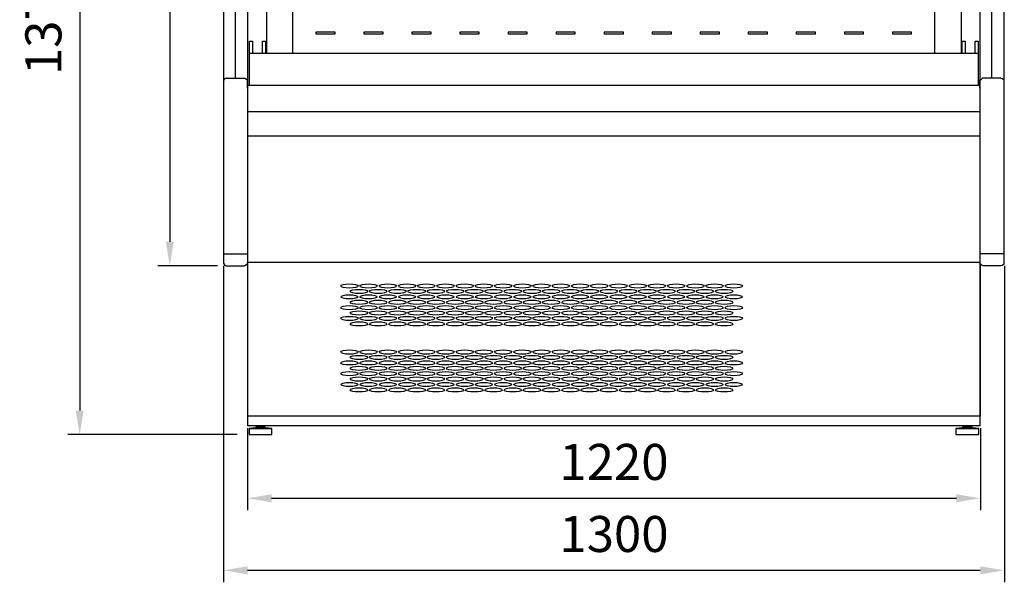
# Model space of a CAD drawing. Units: millimetres. Extents: x -30444 to 33824, y -6096 to 12359.
# Drawn here: x 18109 to 19748, y 4288 to 5226 of the extents above; entities that cross this region are included whole.
import ezdxf

# ---------------------------------------------------------------- set-up
doc = ezdxf.new("R2010")
doc.units = ezdxf.units.MM
doc.layers.add('ACOSTADOS', color=7, linetype='Continuous')
doc.layers.add('ACOTA', color=2, linetype='Continuous')
doc.styles.add('E1', font='isocp.shx')
doc.styles.add('SLDTEXTSTYLE3', font='TXT', dxfattribs={"width": 0.666667})
doc.dimstyles.new('SLDDIMSTYLE0', dxfattribs={"dimtxt": 2, "dimasz": 2, "dimexe": 0, "dimexo": 0.0625, "dimgap": 0.5, "dimtad": 1, "dimtih": 1, "dimtoh": 1, "dimlfac": 10, "dimzin": 12, "dimdsep": 46, "dimtxsty": 'SLDTEXTSTYLE3', "dimsah": 1, "dimcen": 0.09, "dimadec": 0, "dimazin": 0, "dimtfac": 1, "dimtofl": 0, "dimtmove": 0, "dimatfit": 3, "dimfxl": 0, "dimtolj": 1, "dimtzin": 12, "dimarcsym": 0})

# ---------------------------------------------------------------- blocks, each defined once
blk = doc.blocks.new('*D240')
at = {"layer": 'ACOTA', "color": 0, "lineweight": -2}
for p, q in [((18448.2, 4815.8), (18448.2, 4288.4)), ((19748.1, 4815.8), (19748.1, 4288.4)), ((18488.2, 4308.4), (19708.1, 4308.4))]:
    blk.add_line(p, q, dxfattribs=at)
at = {"layer": 'ACOTA', "color": 0}
for points in [[(18488.2, 4315), (18488.2, 4301.7), (18448.2, 4308.4)], [(19708.1, 4315), (19708.1, 4301.7), (19748.1, 4308.4)]]:
    blk.add_solid(points, dxfattribs=at)
at = {"layer": 'Defpoints', "color": 0}
for p in [(18448.2, 4835.8), (19748.1, 4835.8), (19748.1, 4308.4)]:
    blk.add_point(p, dxfattribs=at)
at = {"layer": 'ACOTA', "color": 7, "insert": (19098.2, 4368.9), "char_height": 60, "attachment_point": 5, "style": 'E1'}
blk.add_mtext('\\A1;1300', dxfattribs=at)
blk = doc.blocks.new('*D241')
at = {"layer": 'ACOTA', "color": 0, "lineweight": -2}
for p, q in [((18488.2, 4545.3), (18488.2, 4408.4)), ((19708.2, 4545.3), (19708.2, 4408.4)), ((18528.2, 4428.4), (19668.2, 4428.4))]:
    blk.add_line(p, q, dxfattribs=at)
at = {"layer": 'ACOTA', "color": 0}
for points in [[(18528.2, 4435), (18528.2, 4421.7), (18488.2, 4428.4)], [(19668.2, 4435), (19668.2, 4421.7), (19708.2, 4428.4)]]:
    blk.add_solid(points, dxfattribs=at)
at = {"layer": 'Defpoints', "color": 0}
for p in [(18488.2, 4565.3), (19708.2, 4565.3), (19708.2, 4428.4)]:
    blk.add_point(p, dxfattribs=at)
at = {"layer": 'ACOTA', "color": 7, "insert": (19098.2, 4488.9), "char_height": 60, "attachment_point": 5, "style": 'E1'}
blk.add_mtext('\\A1;1220', dxfattribs=at)
blk = doc.blocks.new('COSTADODERECHO-VV-C')
at = {"layer": 'ACOSTADOS'}
for p, q in [((15608.9, 9874.5), (15608.9, 8786.5)), ((15628.9, 9093.9), (15628.9, 9879.5)), ((15648.9, 9876.5), (15648.9, 8784.5)), ((15613.9, 9093.9), (15628.9, 9093.9)), ((15628.9, 9093.9), (15643.6, 9093.9)), ((15647.6, 9091.1), (15645.7, 9093)), ((15648.9, 9090.8), (15648.3, 9090.8)), ((15648.9, 9077.1), (15648.9, 9090.8)), ((15648.9, 9077), (15648.9, 9077)), ((15608.9, 8801.5), (15613.9, 8801.5)), ((15613.9, 8801.5), (15643.6, 8801.5)), ((15643.6, 8801.5), (15645.7, 8801.5)), ((15645.7, 8801.5), (15647.6, 8801.5)), ((15647.6, 8801.5), (15648.3, 8801.5)), ((15648.3, 8801.5), (15648.9, 8801.5)), ((15613.9, 8781.5), (15643.6, 8781.5)), ((15645.7, 8782.3), (15647.6, 8784.2)), ((15648.3, 8784.5), (15648.9, 8784.5))]:
    blk.add_line(p, q, dxfattribs=at)
for centre, radius, start, end in [((15613.9, 9088.9), 5, 89.9607, 179.9607), ((15613.9, 8786.5), 5, 180, 270), ((15643.6, 8784.5), 3, 270, 315), ((15648.3, 8783.5), 1, 90, 135)]:
    blk.add_arc(centre, radius, start, end, dxfattribs=at)
for points, knots in [([(15643.6, 9093.9), (15643.9, 9093.9), (15644.6, 9093.8), (15645.3, 9093.4), (15645.6, 9093.1), (15645.7, 9093)], [0, 0, 0, 0, 0.417544, 0.83485, 1, 1, 1, 1]), ([(15647.6, 9091.1), (15647.6, 9091.1), (15647.8, 9090.9), (15648.1, 9090.8), (15648.2, 9090.8), (15648.3, 9090.8)], [0, 0, 0, 0, 0.425951, 0.85208, 1, 1, 1, 1])]:
    blk.add_open_spline(points, degree=3, knots=knots, dxfattribs=at)
blk = doc.blocks.new('*D251')
at = {"layer": 'ACOTA', "color": 0, "lineweight": -2}
for p, q in [((18438, 5913.8), (18338.7, 5913.8)), ((18358.7, 5873.8), (18358.7, 4855.8)), ((18438, 4815.8), (18338.7, 4815.8))]:
    blk.add_line(p, q, dxfattribs=at)
at = {"layer": 'ACOTA', "color": 0}
for points in [[(18352, 5873.8), (18365.3, 5873.8), (18358.7, 5913.8)], [(18352, 4855.8), (18365.3, 4855.8), (18358.7, 4815.8)]]:
    blk.add_solid(points, dxfattribs=at)
at = {"layer": 'Defpoints', "color": 0}
for p in [(18458, 5913.8), (18358.7, 4815.8), (18458, 4815.8)]:
    blk.add_point(p, dxfattribs=at)
at = {"layer": 'ACOTA', "color": 7, "insert": (18298.2, 5364.8), "char_height": 60, "attachment_point": 5, "rotation": 90, "style": 'E1'}
blk.add_mtext('\\A1;1098', dxfattribs=at)
blk = doc.blocks.new('*D252')
at = {"layer": 'ACOTA', "color": 0, "lineweight": -2}
for p, q in [((18437.4, 5913.8), (18188.7, 5913.8)), ((18208.7, 5873.8), (18208.7, 4574.5)), ((18470.8, 4534.5), (18188.7, 4534.5))]:
    blk.add_line(p, q, dxfattribs=at)
at = {"layer": 'ACOTA', "color": 0}
for points in [[(18202, 5873.8), (18215.3, 5873.8), (18208.7, 5913.8)], [(18202, 4574.5), (18215.3, 4574.5), (18208.7, 4534.5)]]:
    blk.add_solid(points, dxfattribs=at)
at = {"layer": 'Defpoints', "color": 0}
for p in [(18457.4, 5913.8), (18208.7, 4534.5), (18490.8, 4534.5)]:
    blk.add_point(p, dxfattribs=at)
at = {"layer": 'ACOTA', "color": 7, "insert": (18148.2, 5224.1), "char_height": 60, "attachment_point": 5, "rotation": 90, "style": 'E1'}
blk.add_mtext('\\A1;1379', dxfattribs=at)
blk = doc.blocks.new('FRONTAL_VVAM-6-13-C')
for p, q in [((113353.4, -517.6), (113353.4, -1880.6)), ((114573.4, -1880.6), (114572.7, -517.6)), ((113499.1, -1225.4), (113467.1, -1225.4)), ((113467.1, -1225.4), (113467.1, -1228.4)), ((113467.1, -1228.4), (113499.1, -1228.4)), ((113499.1, -1228.4), (113499.1, -1225.4)), ((113579.1, -1225.4), (113547.1, -1225.4)), ((113547.1, -1225.4), (113547.1, -1228.4)), ((113547.1, -1228.4), (113579.1, -1228.4)), ((113579.1, -1228.4), (113579.1, -1225.4)), ((113659.1, -1225.4), (113627.1, -1225.4)), ((113627.1, -1225.4), (113627.1, -1228.4)), ((113627.1, -1228.4), (113659.1, -1228.4)), ((113659.1, -1228.4), (113659.1, -1225.4)), ((113739.1, -1225.4), (113707.1, -1225.4)), ((113707.1, -1225.4), (113707.1, -1228.4)), ((113707.1, -1228.4), (113739.1, -1228.4)), ((113739.1, -1228.4), (113739.1, -1225.4)), ((113819.1, -1225.4), (113787.1, -1225.4)), ((113787.1, -1225.4), (113787.1, -1228.4)), ((113787.1, -1228.4), (113819.1, -1228.4)), ((113819.1, -1228.4), (113819.1, -1225.4)), ((113899.1, -1225.4), (113867.1, -1225.4)), ((113867.1, -1225.4), (113867.1, -1228.4)), ((113867.1, -1228.4), (113899.1, -1228.4)), ((113899.1, -1228.4), (113899.1, -1225.4)), ((113979.1, -1225.4), (113947.1, -1225.4)), ((113947.1, -1225.4), (113947.1, -1228.4)), ((113947.1, -1228.4), (113979.1, -1228.4)), ((113979.1, -1228.4), (113979.1, -1225.4)), ((114059.1, -1225.4), (114027.1, -1225.4)), ((114027.1, -1225.4), (114027.1, -1228.4)), ((114027.1, -1228.4), (114059.1, -1228.4)), ((114059.1, -1228.4), (114059.1, -1225.4)), ((114139.1, -1225.4), (114107.1, -1225.4)), ((114107.1, -1225.4), (114107.1, -1228.4)), ((114107.1, -1228.4), (114139.1, -1228.4)), ((114139.1, -1228.4), (114139.1, -1225.4)), ((114219.1, -1225.4), (114187.1, -1225.4)), ((114187.1, -1225.4), (114187.1, -1228.4)), ((114187.1, -1228.4), (114219.1, -1228.4)), ((114219.1, -1228.4), (114219.1, -1225.4)), ((114299.1, -1225.4), (114267.1, -1225.4)), ((114267.1, -1225.4), (114267.1, -1228.4)), ((114267.1, -1228.4), (114299.1, -1228.4)), ((114299.1, -1228.4), (114299.1, -1225.4)), ((114379.1, -1225.4), (114347.1, -1225.4)), ((114347.1, -1225.4), (114347.1, -1228.4)), ((114347.1, -1228.4), (114379.1, -1228.4)), ((114379.1, -1228.4), (114379.1, -1225.4)), ((114459.1, -1225.4), (114427.1, -1225.4)), ((114427.1, -1225.4), (114427.1, -1228.4)), ((114427.1, -1228.4), (114459.1, -1228.4)), ((114459.1, -1228.4), (114459.1, -1225.4)), ((114569.7, -1261.2), (113356.4, -1261.2)), ((114570, -1261.2), (114569.7, -1261.2)), ((114573.1, -1314.6), (113353.4, -1314.6)), ((114573.1, -1314.6), (113354.5, -1314.6)), ((114573.1, -1314.6), (113354.5, -1314.6)), ((113353.4, -1357.7), (114573.2, -1357.7)), ((114573.2, -1398.9), (113353.4, -1398.9)), ((114573.4, -1609.1), (113353.4, -1609.1)), ((114573.4, -1611.6), (114573.4, -1865.1)), ((114573.4, -1865.1), (113353.4, -1865.1)), ((114572.8, -1881.2), (113354, -1881.2)), ((113378, -1881.2), (113354, -1881.2)), ((113367, -1884.9), (113356, -1885.9)), ((113367, -1882.9), (113367, -1884.9)), ((113367, -1882.9), (113383, -1882.9)), ((113367, -1884.9), (113383, -1884.9)), ((113370, -1881.2), (113370, -1882.9)), ((113380, -1882.9), (113380, -1881.2)), ((113383, -1884.9), (113383, -1882.9)), ((113394, -1885.9), (113383, -1884.9)), ((114543.8, -1884.9), (114532.8, -1885.9)), ((114543.8, -1882.9), (114543.8, -1884.9)), ((114543.8, -1882.9), (114559.8, -1882.9)), ((114543.8, -1884.9), (114559.8, -1884.9)), ((114546.8, -1881.2), (114546.8, -1882.9)), ((114556.8, -1882.9), (114556.8, -1881.2)), ((114559.8, -1884.9), (114559.8, -1882.9)), ((114570.8, -1885.9), (114559.8, -1884.9)), ((113356, -1885.9), (113356, -1895.9)), ((113356, -1885.9), (113394, -1885.9)), ((113356, -1895.9), (113394, -1895.9)), ((113356, -1895.9), (113356, -1895.9)), ((113394, -1895.9), (113394, -1885.9)), ((114532.8, -1885.9), (114532.8, -1895.9)), ((114532.8, -1885.9), (114570.8, -1885.9)), ((114532.8, -1895.9), (114570.8, -1895.9)), ((114570.8, -1895.9), (114570.8, -1885.9))]:
    blk.add_line(p, q)
at = {"color": 7, "linetype": 'Continuous'}
for p, q in [((113385.1, -1134.7), (113385.1, -1261.2)), ((113428.5, -1134.7), (113428.5, -1261.2)), ((114497.8, -1261.2), (114497.8, -1134.7)), ((114541.4, -1134.7), (114541.4, -1261.2)), ((113356.7, -1240.5), (113361.7, -1240.5)), ((113356.7, -1261.2), (113356.7, -1240.5)), ((113361.7, -1240.5), (113361.7, -1261.2)), ((113378.1, -1261.2), (113378.1, -1240.5)), ((113378.1, -1240.5), (113383.1, -1240.5)), ((113383.1, -1240.5), (113383.1, -1261.2)), ((114543.4, -1240.5), (114548.4, -1240.5)), ((114543.4, -1261.2), (114543.4, -1240.5)), ((114548.4, -1240.5), (114548.4, -1261.2)), ((114564.8, -1261.2), (114564.8, -1240.5)), ((114564.8, -1240.5), (114569.8, -1240.5)), ((114569.8, -1240.5), (114569.8, -1261.2)), ((113356.4, -1261.2), (113356.4, -1314.6)), ((114570, -1261.2), (114570, -1314.6))]:
    blk.add_line(p, q, dxfattribs=at)
for centre, start, end in [((113354, -1880.6), 180, 270), ((114572.8, -1880.6), 270, 0)]:
    blk.add_arc(centre, 0.602, start, end)
at = {"linetype": 'Continuous', "lineweight": 30}
for centre in [(113523, -1648.5), (113539, -1657.5), (113555, -1648.5), (113571, -1657.5), (113587, -1648.5), (113603, -1657.5), (113619, -1648.5), (113635, -1657.5), (113651, -1648.5), (113667, -1657.5), (113683, -1648.5), (113699, -1657.5), (113715, -1648.5), (113731, -1657.5), (113747, -1648.5), (113763, -1657.5), (113779, -1648.5), (113795, -1657.5), (113811, -1648.5), (113827, -1657.5), (113843, -1648.5), (113859, -1657.5), (113875, -1648.5), (113891, -1657.5), (113907, -1648.5), (113923, -1657.5), (113939, -1648.5), (113955, -1657.5), (113971, -1648.5), (113987, -1657.5), (114003, -1648.5), (114019, -1657.5), (114035, -1648.5), (114051, -1657.5), (114067, -1648.5), (114083, -1657.5), (114099, -1648.5), (114115, -1657.5), (114131, -1648.5), (114147, -1657.5), (114163, -1648.5), (113523, -1666.5), (113555, -1666.5), (113587, -1666.5), (113619, -1666.5), (113651, -1666.5), (113683, -1666.5), (113715, -1666.5), (113747, -1666.5), (113779, -1666.5), (113811, -1666.5), (113843, -1666.5), (113875, -1666.5), (113907, -1666.5), (113939, -1666.5), (113971, -1666.5), (114003, -1666.5), (114035, -1666.5), (114067, -1666.5), (114099, -1666.5), (114131, -1666.5), (114163, -1666.5), (113523, -1684.5), (113539, -1675.5), (113555, -1684.5), (113571, -1675.5), (113587, -1684.5), (113603, -1675.5), (113619, -1684.5), (113635, -1675.5), (113651, -1684.5), (113667, -1675.5), (113683, -1684.5), (113699, -1675.5), (113715, -1684.5), (113731, -1675.5), (113747, -1684.5), (113763, -1675.5), (113779, -1684.5), (113795, -1675.5), (113811, -1684.5), (113827, -1675.5), (113843, -1684.5), (113859, -1675.5), (113875, -1684.5), (113891, -1675.5), (113907, -1684.5), (113923, -1675.5), (113939, -1684.5), (113955, -1675.5), (113971, -1684.5), (113987, -1675.5), (114003, -1684.5), (114019, -1675.5), (114035, -1684.5), (114051, -1675.5), (114067, -1684.5), (114083, -1675.5), (114099, -1684.5), (114115, -1675.5), (114131, -1684.5), (114147, -1675.5), (114163, -1684.5), (113523, -1702.5), (113539, -1693.5), (113555, -1702.5), (113571, -1693.5), (113587, -1702.5), (113603, -1693.5), (113619, -1702.5), (113635, -1693.5), (113651, -1702.5), (113667, -1693.5), (113683, -1702.5), (113699, -1693.5), (113715, -1702.5), (113731, -1693.5), (113747, -1702.5), (113763, -1693.5), (113779, -1702.5), (113795, -1693.5), (113811, -1702.5), (113827, -1693.5), (113843, -1702.5), (113859, -1693.5), (113875, -1702.5), (113891, -1693.5), (113907, -1702.5), (113923, -1693.5), (113939, -1702.5), (113955, -1693.5), (113971, -1702.5), (113987, -1693.5), (114003, -1702.5), (114019, -1693.5), (114035, -1702.5), (114051, -1693.5), (114067, -1702.5), (114083, -1693.5), (114099, -1702.5), (114115, -1693.5), (114131, -1702.5), (114147, -1693.5), (114163, -1702.5), (113539, -1711.5), (113571, -1711.5), (113603, -1711.5), (113635, -1711.5), (113667, -1711.5), (113699, -1711.5), (113731, -1711.5), (113763, -1711.5), (113795, -1711.5), (113827, -1711.5), (113859, -1711.5), (113891, -1711.5), (113923, -1711.5), (113955, -1711.5), (113987, -1711.5), (114019, -1711.5), (114051, -1711.5), (114083, -1711.5), (114115, -1711.5), (114147, -1711.5), (113523, -1758.5), (113539, -1767.5), (113555, -1758.5), (113571, -1767.5), (113587, -1758.5), (113603, -1767.5), (113619, -1758.5), (113635, -1767.5), (113651, -1758.5), (113667, -1767.5), (113683, -1758.5), (113699, -1767.5), (113715, -1758.5), (113731, -1767.5), (113747, -1758.5), (113763, -1767.5), (113779, -1758.5), (113795, -1767.5), (113811, -1758.5), (113827, -1767.5), (113843, -1758.5), (113859, -1767.5), (113875, -1758.5), (113891, -1767.5), (113907, -1758.5), (113923, -1767.5), (113939, -1758.5), (113955, -1767.5), (113971, -1758.5), (113987, -1767.5), (114003, -1758.5), (114019, -1767.5), (114035, -1758.5), (114051, -1767.5), (114067, -1758.5), (114083, -1767.5), (114099, -1758.5), (114115, -1767.5), (114131, -1758.5), (114147, -1767.5), (114163, -1758.5), (113523, -1776.5), (113539, -1785.5), (113555, -1776.5), (113571, -1785.5), (113587, -1776.5), (113603, -1785.5), (113619, -1776.5), (113635, -1785.5), (113651, -1776.5), (113667, -1785.5), (113683, -1776.5), (113699, -1785.5), (113715, -1776.5), (113731, -1785.5), (113747, -1776.5), (113763, -1785.5), (113779, -1776.5), (113795, -1785.5), (113811, -1776.5), (113827, -1785.5), (113843, -1776.5), (113859, -1785.5), (113875, -1776.5), (113891, -1785.5), (113907, -1776.5), (113923, -1785.5), (113939, -1776.5), (113955, -1785.5), (113971, -1776.5), (113987, -1785.5), (114003, -1776.5), (114019, -1785.5), (114035, -1776.5), (114051, -1785.5), (114067, -1776.5), (114083, -1785.5), (114099, -1776.5), (114115, -1785.5), (114131, -1776.5), (114147, -1785.5), (114163, -1776.5), (113523, -1794.5), (113539, -1803.5), (113555, -1794.5), (113571, -1803.5), (113587, -1794.5), (113603, -1803.5), (113619, -1794.5), (113635, -1803.5), (113651, -1794.5), (113667, -1803.5), (113683, -1794.5), (113699, -1803.5), (113715, -1794.5), (113731, -1803.5), (113747, -1794.5), (113763, -1803.5), (113779, -1794.5), (113795, -1803.5), (113811, -1794.5), (113827, -1803.5), (113843, -1794.5), (113859, -1803.5), (113875, -1794.5), (113891, -1803.5), (113907, -1794.5), (113923, -1803.5), (113939, -1794.5), (113955, -1803.5), (113971, -1794.5), (113987, -1803.5), (114003, -1794.5), (114019, -1803.5), (114035, -1794.5), (114051, -1803.5), (114067, -1794.5), (114083, -1803.5), (114099, -1794.5), (114115, -1803.5), (114131, -1794.5), (114147, -1803.5), (114163, -1794.5), (113523, -1812.5), (113539, -1821.5), (113555, -1812.5), (113571, -1821.5), (113587, -1812.5), (113603, -1821.5), (113619, -1812.5), (113635, -1821.5), (113651, -1812.5), (113667, -1821.5), (113683, -1812.5), (113699, -1821.5), (113715, -1812.5), (113731, -1821.5), (113747, -1812.5), (113763, -1821.5), (113779, -1812.5), (113795, -1821.5), (113811, -1812.5), (113827, -1821.5), (113843, -1812.5), (113859, -1821.5), (113875, -1812.5), (113891, -1821.5), (113907, -1812.5), (113923, -1821.5), (113939, -1812.5), (113955, -1821.5), (113971, -1812.5), (113987, -1821.5), (114003, -1812.5), (114019, -1821.5), (114035, -1812.5), (114051, -1821.5), (114067, -1812.5), (114083, -1821.5), (114099, -1812.5), (114115, -1821.5), (114131, -1812.5), (114147, -1821.5), (114163, -1812.5)]:
    blk.add_ellipse(centre, major_axis=(14.5, 0), ratio=0.241379, dxfattribs=at)

msp = doc.modelspace()

# ---------------------------------------------------------------- block references
for name, p in [('COSTADODERECHO-VV-C', (2839.3, -3965.7)), ('FRONTAL_VVAM-6-13-C', (-94865.3, 6430.4))]:
    msp.add_blockref(name, p)
at = {"xscale": -1}
msp.add_blockref('COSTADODERECHO-VV-C', (35356.3, -3965.7), dxfattribs=at)

# ---------------------------------------------------------------- dimensions: what is measured, and where the dimension line sits
at = {"layer": 'ACOTA', "color": 2}
for base, p1, p2, picture, middle in [((18208.7, 4534.5), (18457.4, 5913.8), (18490.8, 4534.5), '*D252', (18148.2, 5224.1)), ((18358.7, 4815.8), (18458, 5913.8), (18458, 4815.8), '*D251', (18298.2, 5364.8))]:
    dim = msp.add_linear_dim(base=base, p1=p1, p2=p2, angle=90, dimstyle='SLDDIMSTYLE0', override={"dimscale": 20, "dimtxt": 3, "dimexe": 1, "dimexo": 1, "dimgap": 1.524, "dimtih": 0, "dimtoh": 0, "dimdec": 0, "dimlfac": 1, "dimtxsty": 'E1', "dimclrt": 7, "dimtofl": 1}, dxfattribs=at)
    dim.commit()
    dim.dimension.update_dxf_attribs({"geometry": picture, "text_midpoint": middle})
for base, p1, p2, picture, middle in [((19748.1, 4308.4), (18448.2, 4835.8), (19748.1, 4835.8), '*D240', (19098.2, 4368.9)), ((19708.2, 4428.4), (18488.2, 4565.3), (19708.2, 4565.3), '*D241', (19098.2, 4488.9))]:
    dim = msp.add_linear_dim(base=base, p1=p1, p2=p2, dimstyle='SLDDIMSTYLE0', override={"dimscale": 20, "dimtxt": 3, "dimexe": 1, "dimexo": 1, "dimgap": 1.524, "dimtih": 0, "dimtoh": 0, "dimdec": 0, "dimlfac": 1, "dimtxsty": 'E1', "dimclrt": 7, "dimtofl": 1}, dxfattribs=at)
    dim.commit()
    dim.dimension.update_dxf_attribs({"geometry": picture, "text_midpoint": middle})

doc.saveas('drawing.dxf')
